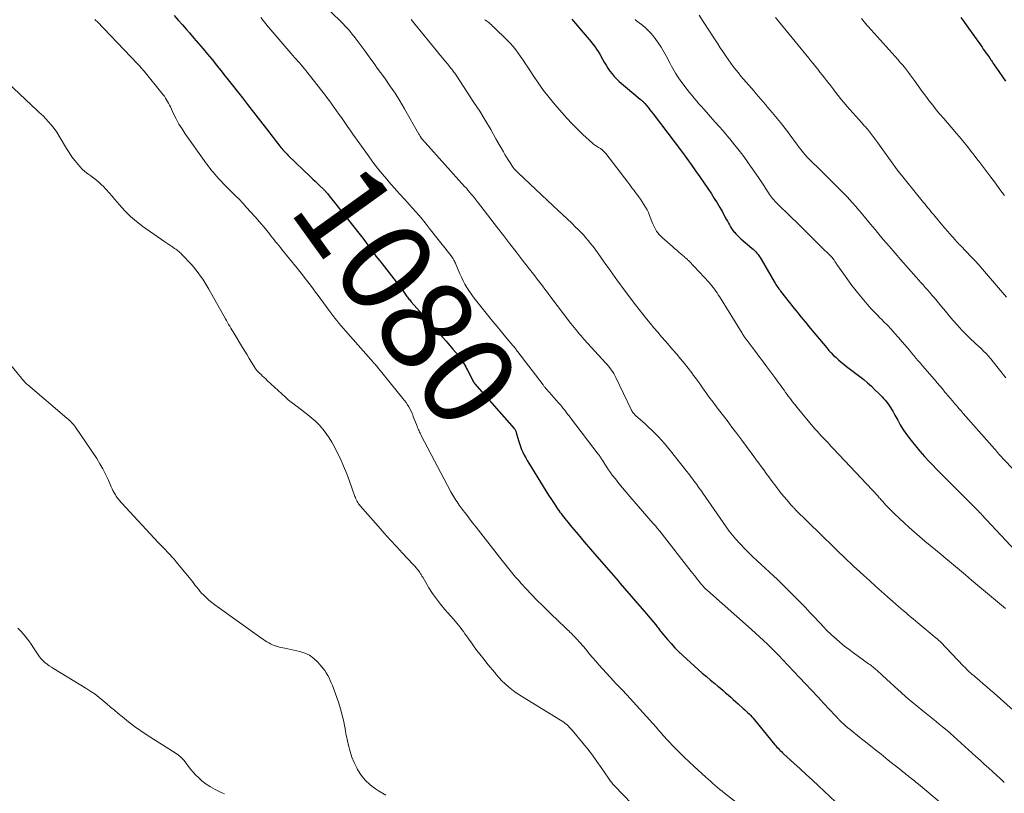
# Model space of a CAD drawing. Units: feet. Extents: x 1934992 to 1940000, y 535000 to 540009.
# Drawn here: x 1937277 to 1937490, y 535090 to 535258 of the extents above; entities that cross this region are included whole.
import ezdxf
from ezdxf.enums import TextEntityAlignment as Align

# ---------------------------------------------------------------- set-up
doc = ezdxf.new("R2010")
doc.units = ezdxf.units.FT
doc.header["$LTSCALE"] = 100
doc.header["$MEASUREMENT"] = 0
for name, color, linetype, lineweight in [('CONTOUR INDEX', 32, 'Continuous', 25), ('CONTOUR INDEX LABEL', 7, 'Continuous', 15), ('CONTOUR INTERMEDIATE', 40, 'Continuous', 15)]:
    doc.layers.add(name, color=color, linetype=linetype, lineweight=lineweight)
doc.styles.add('slant', font='romans.shx', dxfattribs={"oblique": 14.999978})

msp = doc.modelspace()

# ---------------------------------------------------------------- linework, layer by layer
at = {"layer": 'CONTOUR INDEX', "flags": 128}
for points, elevation in [([(1937310.88, 535258.51), (1937311.77, 535257.48), (1937312.66, 535256.46), (1937313.55, 535255.44), (1937314.16, 535254.74), (1937315.16, 535253.59), (1937316.15, 535252.44), (1937317.13, 535251.29), (1937318.11, 535250.12), (1937319.08, 535248.96), (1937320.04, 535247.78), (1937320.99, 535246.6), (1937321.93, 535245.41), (1937322.29, 535244.95), (1937323.41, 535243.53), (1937324.52, 535242.11), (1937325.63, 535240.69), (1937326.74, 535239.26), (1937331.32, 535233.34), (1937331.79, 535232.73), (1937332.27, 535232.13), (1937332.74, 535231.52), (1937333.22, 535230.91), (1937333.75, 535230.23), (1937333.96, 535229.96), (1937334.18, 535229.71), (1937334.4, 535229.45), (1937334.62, 535229.2), (1937334.85, 535228.95), (1937335.08, 535228.71), (1937335.32, 535228.47), (1937335.56, 535228.23), (1937340.4, 535223.58), (1937340.9, 535223.1), (1937341.4, 535222.62), (1937341.9, 535222.14), (1937342.4, 535221.65), (1937343.15, 535220.93), (1937343.27, 535220.81), (1937343.39, 535220.69), (1937343.51, 535220.56), (1937343.62, 535220.44), (1937343.66, 535220.4), (1937343.75, 535220.29), (1937343.85, 535220.18), (1937343.95, 535220.07), (1937344.04, 535219.96), (1937344.43, 535219.48), (1937344.72, 535219.13), (1937345.01, 535218.77), (1937345.3, 535218.41), (1937345.58, 535218.06), (1937351.1, 535211.06), (1937351.41, 535210.65), (1937351.73, 535210.25), (1937352.03, 535209.84), (1937352.34, 535209.42), (1937352.64, 535209.01), (1937352.94, 535208.59), (1937353.25, 535208.17), (1937353.55, 535207.76), (1937353.72, 535207.51), (1937354.12, 535206.98), (1937354.52, 535206.44), (1937354.92, 535205.92), (1937355.33, 535205.39), (1937359.42, 535200.19), (1937359.73, 535199.79), (1937360.04, 535199.38), (1937360.34, 535198.97), (1937360.64, 535198.56), (1937360.94, 535198.13), (1937361.08, 535197.93), (1937361.23, 535197.72), (1937361.37, 535197.53), (1937361.52, 535197.33), (1937361.67, 535197.13), (1937361.83, 535196.94), (1937361.99, 535196.75), (1937362.15, 535196.56), (1937368.18, 535189.73), (1937368.93, 535188.88), (1937369.68, 535188.03), (1937370.42, 535187.17), (1937371.17, 535186.32), (1937372.37, 535184.92), (1937372.51, 535184.76), (1937372.64, 535184.6), (1937372.77, 535184.43), (1937372.9, 535184.26), (1937373.02, 535184.09), (1937373.14, 535183.91), (1937373.25, 535183.73), (1937373.35, 535183.55), (1937373.55, 535183.2), (1937373.75, 535182.84), (1937373.94, 535182.47), (1937374.13, 535182.11), (1937374.32, 535181.74), (1937375.31, 535179.77), (1937375.41, 535179.57), (1937375.52, 535179.37), (1937375.64, 535179.18), (1937375.77, 535178.99), (1937375.9, 535178.81), (1937376.04, 535178.63), (1937376.18, 535178.45), (1937376.33, 535178.28), (1937384.42, 535169.16), (1937384.5, 535169.06), (1937384.57, 535168.96), (1937384.63, 535168.86), (1937384.69, 535168.75), (1937384.74, 535168.64), (1937384.79, 535168.52), (1937384.83, 535168.41), (1937384.87, 535168.29), (1937385.36, 535166.52), (1937385.55, 535165.87), (1937385.77, 535165.23), (1937386.03, 535164.6), (1937386.31, 535163.98), (1937386.61, 535163.37), (1937386.93, 535162.77), (1937387.26, 535162.18), (1937387.61, 535161.6), (1937390.7, 535156.57), (1937391.28, 535155.64), (1937391.87, 535154.71), (1937392.47, 535153.79), (1937393.08, 535152.87), (1937393.83, 535151.75), (1937394.07, 535151.4), (1937394.32, 535151.06), (1937394.58, 535150.72), (1937394.84, 535150.39), (1937396.93, 535147.81), (1937398.25, 535146.21), (1937399.58, 535144.61), (1937400.93, 535143.02), (1937402.29, 535141.44), (1937405.4, 535137.87), (1937405.9, 535137.3), (1937406.4, 535136.72), (1937406.89, 535136.15), (1937407.39, 535135.58), (1937413.04, 535129.03), (1937413.43, 535128.57), (1937413.83, 535128.1), (1937414.22, 535127.63), (1937414.61, 535127.16), (1937415.04, 535126.64), (1937415.21, 535126.43), (1937415.38, 535126.22), (1937415.55, 535126), (1937415.71, 535125.79), (1937415.88, 535125.57), (1937416.04, 535125.36), (1937416.21, 535125.14), (1937416.38, 535124.93), (1937417.58, 535123.49), (1937418.37, 535122.57), (1937419.18, 535121.68), (1937420.04, 535120.83), (1937420.91, 535120), (1937424.25, 535116.99), (1937425.12, 535116.21), (1937426.01, 535115.44), (1937426.91, 535114.68), (1937427.81, 535113.94), (1937428.49, 535113.38), (1937429.06, 535112.91), (1937429.62, 535112.44), (1937430.17, 535111.96), (1937430.72, 535111.47), (1937431.26, 535110.99), (1937431.81, 535110.5), (1937432.35, 535110.01), (1937432.9, 535109.53), (1937433.99, 535108.56), (1937434.31, 535108.27), (1937434.62, 535107.97), (1937434.93, 535107.67), (1937435.24, 535107.37), (1937435.54, 535107.06), (1937435.83, 535106.74), (1937436.11, 535106.42), (1937436.39, 535106.09), (1937440.84, 535100.69), (1937441.06, 535100.44), (1937441.28, 535100.18), (1937441.51, 535099.93), (1937441.74, 535099.69), (1937441.98, 535099.45), (1937442.22, 535099.21), (1937442.47, 535098.97), (1937442.71, 535098.74), (1937444.91, 535096.73), (1937446.26, 535095.5), (1937447.6, 535094.26), (1937448.94, 535093.02), (1937450.27, 535091.77), (1937456.41, 535086.04)], 1080), ([(1937481.06, 535258.06), (1937481.7, 535257.18), (1937482.33, 535256.29), (1937485.63, 535251.62), (1937485.91, 535251.23), (1937486.19, 535250.83), (1937486.47, 535250.44), (1937486.76, 535250.04), (1937487.24, 535249.38), (1937487.28, 535249.32), (1937487.32, 535249.25), (1937487.37, 535249.19), (1937487.41, 535249.13), (1937487.45, 535249.07), (1937487.5, 535249), (1937487.54, 535248.94), (1937487.58, 535248.88), (1937487.87, 535248.43), (1937488.06, 535248.15), (1937488.24, 535247.86), (1937488.44, 535247.58), (1937488.63, 535247.3), (1937490.74, 535244.31)], 1040), ([(1937396.89, 535257.68), (1937397.23, 535257.29), (1937399.77, 535254.32), (1937400.2, 535253.81), (1937400.63, 535253.31), (1937401.05, 535252.8), (1937401.47, 535252.3), (1937401.87, 535251.78), (1937402.25, 535251.25), (1937402.61, 535250.69), (1937402.94, 535250.13), (1937403.54, 535249.06), (1937403.92, 535248.4), (1937404.31, 535247.75), (1937404.72, 535247.11), (1937405.14, 535246.48), (1937405.59, 535245.87), (1937406.08, 535245.29), (1937406.6, 535244.75), (1937407.16, 535244.24), (1937411.68, 535240.43), (1937411.8, 535240.32), (1937411.93, 535240.21), (1937412.05, 535240.1), (1937412.18, 535239.99), (1937412.3, 535239.87), (1937412.41, 535239.76), (1937412.52, 535239.63), (1937412.63, 535239.51), (1937413.11, 535238.93), (1937413.46, 535238.51), (1937413.8, 535238.09), (1937414.13, 535237.67), (1937414.46, 535237.24), (1937420.81, 535228.88), (1937421.78, 535227.57), (1937422.74, 535226.25), (1937423.68, 535224.92), (1937424.6, 535223.57), (1937427.1, 535219.88), (1937427.72, 535218.93), (1937428.32, 535217.96), (1937428.9, 535216.98), (1937429.46, 535215.99), (1937430.1, 535214.81), (1937430.32, 535214.4), (1937430.54, 535213.99), (1937430.76, 535213.58), (1937430.98, 535213.17), (1937431.21, 535212.77), (1937431.46, 535212.38), (1937431.73, 535212.01), (1937432.02, 535211.65), (1937432.07, 535211.6), (1937432.41, 535211.23), (1937432.76, 535210.87), (1937433.12, 535210.53), (1937433.49, 535210.19), (1937435.81, 535208.18), (1937436.1, 535207.92), (1937436.39, 535207.64), (1937436.67, 535207.36), (1937436.94, 535207.06), (1937437.19, 535206.75), (1937437.43, 535206.44), (1937437.65, 535206.11), (1937437.86, 535205.77), (1937440.74, 535200.82), (1937440.89, 535200.57), (1937441.04, 535200.32), (1937441.2, 535200.07), (1937441.35, 535199.83), (1937441.52, 535199.58), (1937441.68, 535199.34), (1937441.86, 535199.11), (1937442.04, 535198.88), (1937445.03, 535195.1), (1937445.41, 535194.62), (1937445.8, 535194.14), (1937446.18, 535193.66), (1937446.57, 535193.18), (1937446.95, 535192.7), (1937447.34, 535192.23), (1937447.73, 535191.76), (1937448.12, 535191.28), (1937452.03, 535186.58), (1937452.51, 535186.02), (1937453.01, 535185.48), (1937453.53, 535184.96), (1937454.07, 535184.46), (1937454.62, 535183.97), (1937455.18, 535183.49), (1937455.75, 535183.03), (1937456.33, 535182.57), (1937459.18, 535180.39), (1937460.04, 535179.71), (1937460.88, 535179.01), (1937461.69, 535178.28), (1937462.48, 535177.53), (1937463.34, 535176.69), (1937463.69, 535176.34), (1937464.02, 535175.99), (1937464.35, 535175.63), (1937464.67, 535175.27), (1937464.99, 535174.89), (1937465.28, 535174.51), (1937465.56, 535174.11), (1937465.83, 535173.71), (1937466.08, 535173.31), (1937466.33, 535172.89), (1937466.57, 535172.47), (1937466.8, 535172.05), (1937467.4, 535170.92), (1937467.95, 535169.94), (1937468.53, 535168.99), (1937469.16, 535168.06), (1937469.82, 535167.15), (1937470.29, 535166.54), (1937471.22, 535165.36), (1937472.18, 535164.2), (1937473.19, 535163.08), (1937474.21, 535161.98), (1937474.98, 535161.19), (1937475.75, 535160.4), (1937476.52, 535159.61), (1937477.3, 535158.82), (1937478.08, 535158.04), (1937478.86, 535157.26), (1937479.64, 535156.48), (1937480.42, 535155.7), (1937481.2, 535154.92), (1937484.87, 535151.23), (1937484.96, 535151.15), (1937485.04, 535151.06), (1937485.12, 535150.98), (1937485.21, 535150.89), (1937485.29, 535150.81), (1937485.37, 535150.72), (1937485.45, 535150.63), (1937485.54, 535150.55), (1937493.97, 535141.53)], 1060)]:
    msp.add_lwpolyline(points, dxfattribs=dict(at, elevation=elevation))
at = {"layer": 'CONTOUR INTERMEDIATE', "flags": 128}
for points, elevation in [([(1937341.97, 535262.1), (1937347.29, 535256.84), (1937348.02, 535256.08), (1937348.73, 535255.3), (1937349.41, 535254.49), (1937350.06, 535253.66), (1937350.69, 535252.82), (1937351.32, 535251.97), (1937351.94, 535251.11), (1937352.55, 535250.26), (1937352.71, 535250.03), (1937353.41, 535249.06), (1937354.11, 535248.1), (1937354.81, 535247.13), (1937355.51, 535246.17), (1937356.43, 535244.91), (1937357.56, 535243.31), (1937358.66, 535241.68), (1937359.7, 535240.01), (1937360.71, 535238.31), (1937363.83, 535232.85), (1937363.92, 535232.69), (1937364.01, 535232.53), (1937364.11, 535232.36), (1937364.21, 535232.2), (1937364.28, 535232.08), (1937364.34, 535231.98), (1937364.41, 535231.89), (1937364.48, 535231.8), (1937364.55, 535231.71), (1937364.65, 535231.59), (1937364.78, 535231.44), (1937364.9, 535231.29), (1937365.03, 535231.15), (1937365.16, 535231), (1937373.71, 535221.52), (1937374.08, 535221.12), (1937374.43, 535220.7), (1937374.79, 535220.29), (1937375.14, 535219.87), (1937375.48, 535219.45), (1937375.82, 535219.02), (1937376.16, 535218.6), (1937376.5, 535218.17), (1937380.82, 535212.55), (1937382.16, 535210.81), (1937383.49, 535209.08), (1937384.83, 535207.35), (1937386.18, 535205.62), (1937387.75, 535203.59), (1937388.31, 535202.87), (1937388.86, 535202.16), (1937389.41, 535201.45), (1937389.97, 535200.73), (1937390.52, 535200.02), (1937391.07, 535199.3), (1937391.62, 535198.58), (1937392.17, 535197.86), (1937396.7, 535191.87), (1937397.04, 535191.42), (1937397.38, 535190.98), (1937397.73, 535190.54), (1937398.09, 535190.1), (1937398.44, 535189.67), (1937398.81, 535189.24), (1937399.18, 535188.82), (1937399.56, 535188.4), (1937404.2, 535183.35), (1937404.52, 535182.99), (1937404.83, 535182.61), (1937405.13, 535182.23), (1937405.42, 535181.83), (1937405.69, 535181.43), (1937405.95, 535181.02), (1937406.19, 535180.59), (1937406.41, 535180.15), (1937409.74, 535173.21), (1937409.83, 535173.03), (1937409.93, 535172.86), (1937410.04, 535172.69), (1937410.16, 535172.53), (1937410.28, 535172.38), (1937410.42, 535172.23), (1937410.56, 535172.09), (1937410.7, 535171.95), (1937412.79, 535170.12), (1937413.52, 535169.45), (1937414.24, 535168.77), (1937414.94, 535168.06), (1937415.63, 535167.34), (1937416.29, 535166.6), (1937416.94, 535165.85), (1937417.58, 535165.09), (1937418.21, 535164.32), (1937421.8, 535159.8), (1937422.11, 535159.4), (1937422.43, 535159), (1937422.73, 535158.59), (1937423.04, 535158.19), (1937423.09, 535158.12), (1937423.37, 535157.75), (1937423.65, 535157.38), (1937423.92, 535157), (1937424.19, 535156.63), (1937424.46, 535156.25), (1937424.73, 535155.88), (1937424.99, 535155.5), (1937425.26, 535155.12), (1937427.68, 535151.59), (1937428.33, 535150.66), (1937428.98, 535149.72), (1937429.63, 535148.79), (1937430.29, 535147.86), (1937430.96, 535146.94), (1937431.66, 535146.05), (1937432.4, 535145.18), (1937433.16, 535144.33), (1937433.36, 535144.12), (1937434.25, 535143.19), (1937435.15, 535142.27), (1937436.07, 535141.37), (1937437, 535140.49), (1937441.37, 535136.43), (1937442.41, 535135.45), (1937443.44, 535134.46), (1937444.45, 535133.45), (1937445.46, 535132.44), (1937446.45, 535131.41), (1937447.44, 535130.38), (1937448.41, 535129.34), (1937449.39, 535128.29), (1937451.45, 535126.07), (1937451.86, 535125.64), (1937452.28, 535125.22), (1937452.71, 535124.81), (1937453.15, 535124.41), (1937454.07, 535123.6), (1937454.98, 535122.81), (1937455.91, 535122.05), (1937456.86, 535121.31), (1937457.83, 535120.59), (1937461.1, 535118.23), (1937461.33, 535118.06), (1937461.56, 535117.89), (1937461.79, 535117.72), (1937462.02, 535117.54), (1937462.24, 535117.36), (1937462.46, 535117.18), (1937462.68, 535116.99), (1937462.89, 535116.8), (1937464.14, 535115.65), (1937464.97, 535114.88), (1937465.81, 535114.12), (1937466.65, 535113.35), (1937467.49, 535112.59), (1937468.1, 535112.04), (1937469.26, 535111.01), (1937470.43, 535110), (1937471.61, 535109.01), (1937472.81, 535108.04), (1937474.25, 535106.9), (1937474.96, 535106.33), (1937475.68, 535105.75), (1937476.39, 535105.18), (1937477.1, 535104.6), (1937478.43, 535103.51), (1937478.47, 535103.48), (1937478.51, 535103.44), (1937478.55, 535103.41), (1937478.59, 535103.37), (1937478.63, 535103.34), (1937478.67, 535103.3), (1937478.71, 535103.26), (1937478.76, 535103.23), (1937484.28, 535098.18), (1937485.2, 535097.35), (1937486.11, 535096.52), (1937487.03, 535095.68), (1937487.94, 535094.85), (1937489.64, 535093.3), (1937489.7, 535093.24), (1937489.77, 535093.18), (1937489.83, 535093.12), (1937489.9, 535093.06), (1937489.96, 535093), (1937490.03, 535092.94), (1937490.09, 535092.88), (1937490.16, 535092.82), (1937490.2, 535092.79), (1937490.28, 535092.71), (1937490.37, 535092.63), (1937490.46, 535092.55)], 1072), ([(1937329.62, 535258.07), (1937330.14, 535257.39), (1937330.67, 535256.72), (1937331.21, 535256.06), (1937331.76, 535255.41), (1937336.57, 535249.85), (1937336.92, 535249.45), (1937337.27, 535249.05), (1937337.62, 535248.65), (1937337.97, 535248.25), (1937338.32, 535247.85), (1937338.66, 535247.44), (1937339, 535247.03), (1937339.33, 535246.61), (1937342.83, 535242.17), (1937343.37, 535241.46), (1937343.92, 535240.76), (1937344.45, 535240.04), (1937344.98, 535239.33), (1937345.51, 535238.6), (1937346.02, 535237.88), (1937346.53, 535237.14), (1937347.04, 535236.41), (1937347.18, 535236.19), (1937347.76, 535235.35), (1937348.34, 535234.51), (1937348.93, 535233.67), (1937349.52, 535232.84), (1937352.89, 535228.1), (1937353.85, 535226.78), (1937354.85, 535225.49), (1937355.88, 535224.22), (1937356.93, 535222.98), (1937357.32, 535222.54), (1937358.47, 535221.24), (1937359.62, 535219.94), (1937360.78, 535218.65), (1937361.94, 535217.37), (1937362.31, 535216.96), (1937363.28, 535215.87), (1937364.23, 535214.77), (1937365.15, 535213.65), (1937366.06, 535212.51), (1937370.79, 535206.48), (1937370.94, 535206.26), (1937371.09, 535206.05), (1937371.23, 535205.82), (1937371.36, 535205.59), (1937371.38, 535205.55), (1937371.49, 535205.34), (1937371.6, 535205.12), (1937371.7, 535204.9), (1937371.8, 535204.67), (1937372.68, 535202.6), (1937373.02, 535201.85), (1937373.38, 535201.1), (1937373.77, 535200.38), (1937374.19, 535199.67), (1937374.63, 535198.97), (1937375.09, 535198.29), (1937375.58, 535197.62), (1937376.08, 535196.97), (1937378.94, 535193.4), (1937379.84, 535192.29), (1937380.75, 535191.18), (1937381.66, 535190.07), (1937382.58, 535188.97), (1937384.14, 535187.1), (1937384.28, 535186.94), (1937384.42, 535186.77), (1937384.56, 535186.59), (1937384.69, 535186.42), (1937384.83, 535186.25), (1937384.96, 535186.07), (1937385.1, 535185.9), (1937385.23, 535185.72), (1937390.68, 535178.55), (1937390.77, 535178.43), (1937390.86, 535178.32), (1937390.95, 535178.2), (1937391.04, 535178.08), (1937391.14, 535177.97), (1937391.23, 535177.85), (1937391.33, 535177.74), (1937391.43, 535177.62), (1937391.48, 535177.57), (1937391.6, 535177.43), (1937391.72, 535177.29), (1937391.85, 535177.15), (1937391.97, 535177.02), (1937394.04, 535174.69), (1937394.38, 535174.29), (1937394.71, 535173.9), (1937395.04, 535173.49), (1937395.36, 535173.08), (1937395.67, 535172.67), (1937395.99, 535172.25), (1937396.3, 535171.84), (1937396.62, 535171.43), (1937402.61, 535163.6), (1937402.73, 535163.44), (1937402.85, 535163.27), (1937402.97, 535163.1), (1937403.09, 535162.94), (1937403.2, 535162.76), (1937403.31, 535162.59), (1937403.42, 535162.42), (1937403.53, 535162.25), (1937404.06, 535161.39), (1937404.44, 535160.79), (1937404.83, 535160.2), (1937405.24, 535159.63), (1937405.66, 535159.06), (1937406.31, 535158.22), (1937407.07, 535157.24), (1937407.85, 535156.27), (1937408.64, 535155.32), (1937409.45, 535154.38), (1937414.51, 535148.59), (1937414.69, 535148.39), (1937414.87, 535148.18), (1937415.04, 535147.97), (1937415.22, 535147.76), (1937415.39, 535147.55), (1937415.57, 535147.33), (1937415.74, 535147.12), (1937415.91, 535146.9), (1937422.75, 535138.18), (1937423.07, 535137.77), (1937423.4, 535137.35), (1937423.72, 535136.93), (1937424.04, 535136.51), (1937424.2, 535136.31), (1937424.45, 535135.99), (1937424.7, 535135.69), (1937424.96, 535135.38), (1937425.22, 535135.09), (1937425.61, 535134.65), (1937425.68, 535134.58), (1937425.76, 535134.5), (1937425.83, 535134.42), (1937425.91, 535134.35), (1937425.99, 535134.28), (1937426.07, 535134.21), (1937426.15, 535134.14), (1937426.23, 535134.07), (1937435.79, 535125.64), (1937436.65, 535124.86), (1937437.51, 535124.08), (1937438.36, 535123.28), (1937439.2, 535122.48), (1937440.02, 535121.66), (1937440.84, 535120.84), (1937441.65, 535120.01), (1937442.45, 535119.17), (1937446.15, 535115.26), (1937447.48, 535113.85), (1937448.8, 535112.45), (1937450.12, 535111.04), (1937451.44, 535109.63), (1937453.88, 535107.02), (1937453.98, 535106.91), (1937454.08, 535106.8), (1937454.17, 535106.7), (1937454.27, 535106.59), (1937454.36, 535106.48), (1937454.46, 535106.37), (1937454.56, 535106.27), (1937454.66, 535106.16), (1937455.31, 535105.54), (1937455.74, 535105.13), (1937456.18, 535104.73), (1937456.63, 535104.34), (1937457.09, 535103.97), (1937459.23, 535102.28), (1937460.76, 535101.06), (1937462.29, 535099.84), (1937463.82, 535098.62), (1937465.35, 535097.39), (1937468.18, 535095.12), (1937468.5, 535094.86), (1937468.83, 535094.6), (1937469.16, 535094.34), (1937469.48, 535094.07), (1937469.65, 535093.94), (1937469.89, 535093.75), (1937470.14, 535093.55), (1937470.38, 535093.36), (1937470.62, 535093.17), (1937470.72, 535093.09), (1937471.02, 535092.86), (1937471.31, 535092.63), (1937471.6, 535092.39), (1937471.88, 535092.16), (1937481.42, 535084.17)], 1076), ([(1937424.44, 535258.61), (1937425.33, 535257.23), (1937427.91, 535253.24), (1937428.46, 535252.39), (1937429.02, 535251.54), (1937429.58, 535250.69), (1937430.14, 535249.85), (1937430.29, 535249.63), (1937430.79, 535248.9), (1937431.3, 535248.18), (1937431.83, 535247.48), (1937432.37, 535246.78), (1937432.92, 535246.09), (1937433.48, 535245.4), (1937434.04, 535244.73), (1937434.62, 535244.06), (1937436.32, 535242.1), (1937436.81, 535241.53), (1937437.3, 535240.96), (1937437.79, 535240.39), (1937438.27, 535239.82), (1937438.76, 535239.24), (1937439.25, 535238.67), (1937439.73, 535238.09), (1937440.21, 535237.52), (1937442.03, 535235.35), (1937442.56, 535234.7), (1937443.08, 535234.04), (1937443.59, 535233.36), (1937444.08, 535232.68), (1937444.58, 535232), (1937445.07, 535231.31), (1937445.57, 535230.64), (1937446.07, 535229.96), (1937446.15, 535229.85), (1937446.72, 535229.14), (1937447.3, 535228.44), (1937447.91, 535227.77), (1937448.55, 535227.12), (1937450.53, 535225.16), (1937451.53, 535224.17), (1937452.54, 535223.18), (1937453.54, 535222.19), (1937454.54, 535221.2), (1937455.53, 535220.19), (1937456.5, 535219.17), (1937457.45, 535218.13), (1937458.38, 535217.07), (1937458.54, 535216.88), (1937459.53, 535215.72), (1937460.52, 535214.55), (1937461.51, 535213.37), (1937462.49, 535212.19), (1937463.02, 535211.55), (1937464.28, 535210.05), (1937465.54, 535208.56), (1937466.81, 535207.08), (1937468.1, 535205.61), (1937471.42, 535201.85), (1937471.9, 535201.3), (1937472.39, 535200.76), (1937472.87, 535200.21), (1937473.36, 535199.66), (1937473.84, 535199.12), (1937474.32, 535198.57), (1937474.79, 535198.01), (1937475.26, 535197.45), (1937476.86, 535195.51), (1937477.7, 535194.51), (1937478.55, 535193.51), (1937479.4, 535192.53), (1937480.26, 535191.54), (1937480.7, 535191.04), (1937481.36, 535190.32), (1937482.03, 535189.62), (1937482.72, 535188.94), (1937483.43, 535188.27), (1937483.72, 535188.01), (1937484.29, 535187.48), (1937484.86, 535186.96), (1937485.42, 535186.42), (1937485.97, 535185.88), (1937486.52, 535185.33), (1937487.04, 535184.76), (1937487.55, 535184.18), (1937488.05, 535183.58), (1937490.82, 535180.11)], 1052), ([(1937440.96, 535258.09), (1937448.14, 535249.3), (1937448.63, 535248.69), (1937449.12, 535248.09), (1937449.61, 535247.48), (1937450.1, 535246.88), (1937450.58, 535246.27), (1937451.07, 535245.66), (1937451.55, 535245.05), (1937452.02, 535244.43), (1937452.31, 535244.05), (1937452.93, 535243.25), (1937453.56, 535242.45), (1937454.18, 535241.64), (1937454.8, 535240.84), (1937455.19, 535240.34), (1937455.79, 535239.59), (1937456.4, 535238.85), (1937457.02, 535238.13), (1937457.66, 535237.42), (1937458.31, 535236.71), (1937458.96, 535236), (1937459.6, 535235.29), (1937460.24, 535234.57), (1937460.41, 535234.38), (1937461.12, 535233.55), (1937461.82, 535232.71), (1937462.48, 535231.85), (1937463.13, 535230.97), (1937466.93, 535225.61), (1937466.98, 535225.55), (1937467.02, 535225.49), (1937467.06, 535225.43), (1937467.11, 535225.37), (1937467.15, 535225.31), (1937467.19, 535225.25), (1937467.24, 535225.2), (1937467.29, 535225.14), (1937473, 535218.03), (1937473.31, 535217.65), (1937473.62, 535217.27), (1937473.93, 535216.88), (1937474.24, 535216.5), (1937474.55, 535216.12), (1937474.87, 535215.74), (1937475.18, 535215.36), (1937475.5, 535214.99), (1937477.19, 535212.99), (1937477.69, 535212.41), (1937478.18, 535211.84), (1937478.68, 535211.26), (1937479.17, 535210.69), (1937479.94, 535209.8), (1937480.06, 535209.67), (1937480.17, 535209.54), (1937480.29, 535209.42), (1937480.41, 535209.29), (1937480.53, 535209.16), (1937480.65, 535209.04), (1937480.77, 535208.91), (1937480.89, 535208.79), (1937482.38, 535207.26), (1937483.24, 535206.36), (1937484.09, 535205.45), (1937484.93, 535204.52), (1937485.74, 535203.59), (1937490.93, 535197.55)], 1048), ([(1937459.59, 535257.85), (1937459.86, 535257.49), (1937460.14, 535257.13), (1937460.42, 535256.78), (1937460.71, 535256.43), (1937461.01, 535256.09), (1937467.49, 535248.88), (1937467.95, 535248.36), (1937468.4, 535247.83), (1937468.84, 535247.29), (1937469.27, 535246.75), (1937469.7, 535246.2), (1937470.12, 535245.65), (1937470.53, 535245.09), (1937470.94, 535244.52), (1937472.72, 535242.03), (1937473.45, 535241.04), (1937474.2, 535240.05), (1937474.96, 535239.08), (1937475.75, 535238.12), (1937476.54, 535237.18), (1937477.34, 535236.23), (1937478.14, 535235.29), (1937478.94, 535234.35), (1937480.12, 535232.99), (1937480.77, 535232.22), (1937481.42, 535231.45), (1937482.05, 535230.66), (1937482.68, 535229.87), (1937483.3, 535229.07), (1937483.91, 535228.27), (1937484.53, 535227.47), (1937485.14, 535226.67), (1937487.52, 535223.52), (1937488.52, 535222.2), (1937489.52, 535220.88), (1937490.52, 535219.57)], 1044), ([(1937293.71, 535257.67), (1937293.86, 535257.51), (1937294.02, 535257.34), (1937294.18, 535257.18), (1937302.96, 535248.03), (1937303.14, 535247.84), (1937303.32, 535247.65), (1937303.5, 535247.46), (1937303.67, 535247.26), (1937303.84, 535247.07), (1937304.02, 535246.87), (1937304.18, 535246.67), (1937304.35, 535246.47), (1937308.24, 535241.71), (1937308.51, 535241.37), (1937308.76, 535241.02), (1937309.01, 535240.65), (1937309.24, 535240.28), (1937309.46, 535239.9), (1937309.67, 535239.52), (1937309.87, 535239.13), (1937310.06, 535238.73), (1937310.75, 535237.24), (1937311.31, 535236.12), (1937311.91, 535235.02), (1937312.57, 535233.95), (1937313.26, 535232.9), (1937317.36, 535227.1), (1937317.67, 535226.66), (1937317.99, 535226.23), (1937318.32, 535225.81), (1937318.65, 535225.39), (1937318.98, 535224.98), (1937319.32, 535224.57), (1937319.67, 535224.16), (1937320.02, 535223.76), (1937320.41, 535223.32), (1937320.97, 535222.71), (1937321.53, 535222.1), (1937322.11, 535221.51), (1937322.7, 535220.92), (1937323.22, 535220.41), (1937324.07, 535219.58), (1937324.91, 535218.73), (1937325.73, 535217.86), (1937326.54, 535216.98), (1937328.34, 535215), (1937329, 535214.26), (1937329.65, 535213.51), (1937330.28, 535212.75), (1937330.9, 535211.98), (1937331.46, 535211.28), (1937331.8, 535210.85), (1937332.14, 535210.42), (1937332.48, 535209.99), (1937332.82, 535209.56), (1937333.16, 535209.13), (1937333.5, 535208.71), (1937333.85, 535208.28), (1937334.19, 535207.86), (1937337.5, 535203.8), (1937338.09, 535203.07), (1937338.66, 535202.35), (1937339.23, 535201.61), (1937339.8, 535200.88), (1937340.36, 535200.13), (1937340.92, 535199.39), (1937341.47, 535198.64), (1937342.02, 535197.89), (1937344.32, 535194.72), (1937344.75, 535194.15), (1937345.18, 535193.58), (1937345.62, 535193.02), (1937346.07, 535192.47), (1937346.53, 535191.93), (1937347, 535191.38), (1937347.46, 535190.84), (1937347.93, 535190.3), (1937353.45, 535184.04), (1937353.63, 535183.84), (1937353.81, 535183.64), (1937353.98, 535183.43), (1937354.16, 535183.23), (1937354.33, 535183.02), (1937354.5, 535182.81), (1937354.68, 535182.6), (1937354.85, 535182.4), (1937360.35, 535175.65), (1937360.69, 535175.2), (1937361.03, 535174.75), (1937361.34, 535174.27), (1937361.64, 535173.79), (1937361.91, 535173.3), (1937362.17, 535172.79), (1937362.4, 535172.28), (1937362.61, 535171.75), (1937363.43, 535169.6), (1937363.53, 535169.34), (1937363.63, 535169.09), (1937363.74, 535168.84), (1937363.85, 535168.59), (1937363.96, 535168.34), (1937364.08, 535168.09), (1937364.2, 535167.85), (1937364.33, 535167.61), (1937370.73, 535155.43), (1937370.94, 535155.06), (1937371.15, 535154.68), (1937371.36, 535154.32), (1937371.59, 535153.95), (1937371.82, 535153.59), (1937372.06, 535153.24), (1937372.3, 535152.89), (1937372.55, 535152.54), (1937373.4, 535151.4), (1937374.09, 535150.49), (1937374.77, 535149.58), (1937375.47, 535148.68), (1937376.17, 535147.78), (1937381.23, 535141.32), (1937381.81, 535140.59), (1937382.38, 535139.86), (1937382.96, 535139.13), (1937383.54, 535138.41), (1937384.13, 535137.69), (1937384.73, 535136.98), (1937385.35, 535136.28), (1937385.97, 535135.59), (1937387, 535134.46), (1937388.16, 535133.22), (1937389.33, 535132), (1937390.53, 535130.8), (1937391.75, 535129.62), (1937394.54, 535126.94), (1937394.86, 535126.63), (1937395.19, 535126.32), (1937395.51, 535126.01), (1937395.83, 535125.7), (1937395.97, 535125.56), (1937396.22, 535125.32), (1937396.47, 535125.08), (1937396.72, 535124.83), (1937396.97, 535124.59), (1937397.21, 535124.34), (1937397.46, 535124.09), (1937397.7, 535123.84), (1937397.94, 535123.59), (1937398.15, 535123.37), (1937398.49, 535123), (1937398.83, 535122.62), (1937399.15, 535122.24), (1937399.47, 535121.86), (1937400.11, 535121.06), (1937400.75, 535120.28), (1937401.41, 535119.51), (1937402.07, 535118.75), (1937402.74, 535118), (1937405.99, 535114.42), (1937406.34, 535114.05), (1937406.69, 535113.68), (1937407.04, 535113.32), (1937407.4, 535112.96), (1937407.77, 535112.6), (1937408.12, 535112.23), (1937408.47, 535111.86), (1937408.81, 535111.49), (1937415.11, 535104.51), (1937415.43, 535104.15), (1937415.75, 535103.79), (1937416.06, 535103.43), (1937416.37, 535103.06), (1937416.68, 535102.7), (1937416.99, 535102.33), (1937417.32, 535101.98), (1937417.64, 535101.63), (1937419.07, 535100.15), (1937420.12, 535099.08), (1937421.19, 535098.02), (1937422.28, 535096.98), (1937423.39, 535095.96), (1937425.91, 535093.67), (1937426.41, 535093.23), (1937426.9, 535092.78), (1937427.4, 535092.34), (1937427.9, 535091.9), (1937428.4, 535091.47), (1937428.91, 535091.04), (1937429.43, 535090.62), (1937429.95, 535090.2), (1937434.47, 535086.68)], 1084), ([(1937362.12, 535257.65), (1937362.43, 535257.3), (1937362.73, 535256.95), (1937363.02, 535256.59), (1937367.83, 535250.67), (1937368.37, 535250), (1937368.91, 535249.34), (1937369.45, 535248.67), (1937369.99, 535248.01), (1937370.74, 535247.08), (1937370.91, 535246.88), (1937371.07, 535246.67), (1937371.24, 535246.47), (1937371.4, 535246.26), (1937371.56, 535246.05), (1937371.71, 535245.83), (1937371.87, 535245.61), (1937372.01, 535245.4), (1937375.73, 535239.7), (1937376.97, 535237.77), (1937378.18, 535235.82), (1937379.35, 535233.84), (1937380.49, 535231.85), (1937382.09, 535229.02), (1937382.42, 535228.44), (1937382.76, 535227.86), (1937383.11, 535227.29), (1937383.47, 535226.73), (1937383.89, 535226.06), (1937384.05, 535225.84), (1937384.21, 535225.62), (1937384.38, 535225.41), (1937384.56, 535225.21), (1937384.74, 535225.02), (1937384.93, 535224.82), (1937385.13, 535224.63), (1937385.32, 535224.45), (1937392.85, 535217.33), (1937393.85, 535216.38), (1937394.86, 535215.43), (1937395.86, 535214.48), (1937396.87, 535213.53), (1937397.72, 535212.72), (1937398.3, 535212.17), (1937398.86, 535211.6), (1937399.41, 535211.02), (1937399.94, 535210.42), (1937400.46, 535209.81), (1937400.97, 535209.19), (1937401.45, 535208.56), (1937401.92, 535207.91), (1937403.74, 535205.36), (1937404.24, 535204.65), (1937404.75, 535203.94), (1937405.25, 535203.23), (1937405.75, 535202.52), (1937406.26, 535201.81), (1937406.77, 535201.11), (1937407.28, 535200.41), (1937407.8, 535199.71), (1937410.69, 535195.88), (1937411.46, 535194.87), (1937412.24, 535193.88), (1937413.04, 535192.89), (1937413.84, 535191.91), (1937414.66, 535190.93), (1937415.48, 535189.97), (1937416.3, 535189), (1937417.13, 535188.04), (1937418.76, 535186.16), (1937419.6, 535185.18), (1937420.43, 535184.18), (1937421.25, 535183.17), (1937422.06, 535182.16), (1937422.85, 535181.15), (1937423.25, 535180.63), (1937423.65, 535180.1), (1937424.04, 535179.57), (1937424.42, 535179.03), (1937424.8, 535178.49), (1937425.18, 535177.95), (1937425.56, 535177.41), (1937425.94, 535176.88), (1937426.27, 535176.42), (1937426.56, 535176.01), (1937426.86, 535175.61), (1937427.15, 535175.21), (1937427.45, 535174.81), (1937427.75, 535174.41), (1937428.05, 535174.02), (1937428.36, 535173.62), (1937428.66, 535173.22), (1937430.47, 535170.85), (1937431.53, 535169.45), (1937432.6, 535168.04), (1937433.65, 535166.63), (1937434.71, 535165.21), (1937435.72, 535163.84), (1937436.26, 535163.1), (1937436.8, 535162.37), (1937437.33, 535161.63), (1937437.87, 535160.89), (1937438.4, 535160.16), (1937438.94, 535159.42), (1937439.48, 535158.69), (1937440.02, 535157.96), (1937441.23, 535156.34), (1937441.76, 535155.66), (1937442.29, 535154.99), (1937442.83, 535154.32), (1937443.38, 535153.67), (1937444.28, 535152.63), (1937444.39, 535152.5), (1937444.51, 535152.37), (1937444.63, 535152.24), (1937444.75, 535152.11), (1937444.87, 535151.99), (1937444.99, 535151.86), (1937445.12, 535151.74), (1937445.24, 535151.62), (1937453.56, 535143.43), (1937453.84, 535143.16), (1937454.12, 535142.89), (1937454.4, 535142.63), (1937454.68, 535142.36), (1937454.98, 535142.08), (1937455.11, 535141.96), (1937455.24, 535141.84), (1937455.37, 535141.72), (1937455.5, 535141.59), (1937455.63, 535141.47), (1937455.76, 535141.34), (1937455.89, 535141.22), (1937456.01, 535141.1), (1937456.64, 535140.49), (1937457.08, 535140.06), (1937457.52, 535139.64), (1937457.97, 535139.22), (1937458.42, 535138.8), (1937460.06, 535137.31), (1937461.33, 535136.15), (1937462.61, 535135), (1937463.9, 535133.85), (1937465.19, 535132.71), (1937467.57, 535130.62), (1937468.08, 535130.17), (1937468.6, 535129.72), (1937469.13, 535129.28), (1937469.65, 535128.84), (1937470.18, 535128.4), (1937470.71, 535127.96), (1937471.24, 535127.52), (1937471.76, 535127.08), (1937475.73, 535123.77), (1937475.87, 535123.65), (1937476.02, 535123.53), (1937476.16, 535123.4), (1937476.3, 535123.28), (1937476.55, 535123.05), (1937476.64, 535122.96), (1937481.66, 535117.69), (1937481.96, 535117.38), (1937482.26, 535117.08), (1937482.57, 535116.79), (1937482.88, 535116.5), (1937483.2, 535116.21), (1937483.52, 535115.93), (1937483.85, 535115.65), (1937484.17, 535115.37), (1937485.11, 535114.58), (1937485.9, 535113.9), (1937486.69, 535113.22), (1937487.48, 535112.54), (1937488.26, 535111.85), (1937495.77, 535105.15)], 1068), ([(1937378.11, 535257.6), (1937378.22, 535257.52), (1937378.33, 535257.43), (1937378.43, 535257.35), (1937378.54, 535257.26), (1937378.91, 535256.96), (1937379.2, 535256.72), (1937379.49, 535256.47), (1937379.77, 535256.21), (1937380.04, 535255.96), (1937382.94, 535253.15), (1937383.58, 535252.49), (1937384.19, 535251.81), (1937384.76, 535251.1), (1937385.31, 535250.36), (1937385.83, 535249.6), (1937386.35, 535248.84), (1937386.86, 535248.08), (1937387.37, 535247.31), (1937388.53, 535245.53), (1937389.64, 535243.9), (1937390.8, 535242.29), (1937392.01, 535240.73), (1937393.27, 535239.2), (1937394.72, 535237.5), (1937395.82, 535236.26), (1937396.94, 535235.04), (1937398.11, 535233.88), (1937399.31, 535232.74), (1937401.35, 535230.87), (1937401.56, 535230.69), (1937401.77, 535230.52), (1937402, 535230.37), (1937402.23, 535230.23), (1937402.67, 535229.97), (1937403.11, 535229.69), (1937403.52, 535229.37), (1937403.89, 535229.01), (1937404.23, 535228.62), (1937408.98, 535222.46), (1937409.45, 535221.85), (1937409.91, 535221.24), (1937410.37, 535220.62), (1937410.83, 535220), (1937410.93, 535219.85), (1937411.33, 535219.3), (1937411.72, 535218.75), (1937412.1, 535218.19), (1937412.48, 535217.63), (1937412.83, 535217.05), (1937413.16, 535216.47), (1937413.45, 535215.86), (1937413.72, 535215.24), (1937414.37, 535213.57), (1937414.56, 535213.13), (1937414.76, 535212.69), (1937415, 535212.27), (1937415.24, 535211.86), (1937415.52, 535211.47), (1937415.82, 535211.09), (1937416.14, 535210.74), (1937416.49, 535210.41), (1937418.66, 535208.52), (1937419.13, 535208.11), (1937419.61, 535207.7), (1937420.08, 535207.29), (1937420.56, 535206.88), (1937421.24, 535206.29), (1937421.37, 535206.17), (1937421.51, 535206.06), (1937421.64, 535205.94), (1937421.77, 535205.82), (1937421.89, 535205.7), (1937422.02, 535205.58), (1937422.14, 535205.45), (1937422.26, 535205.32), (1937426.59, 535200.7), (1937426.91, 535200.35), (1937427.21, 535200), (1937427.5, 535199.63), (1937427.79, 535199.26), (1937428.06, 535198.87), (1937428.32, 535198.49), (1937428.58, 535198.09), (1937428.83, 535197.7), (1937433.72, 535189.73), (1937433.83, 535189.56), (1937433.93, 535189.4), (1937434.04, 535189.23), (1937434.15, 535189.07), (1937434.27, 535188.91), (1937434.38, 535188.75), (1937434.5, 535188.6), (1937434.61, 535188.44), (1937435.88, 535186.76), (1937436.63, 535185.77), (1937437.38, 535184.77), (1937438.12, 535183.77), (1937438.87, 535182.77), (1937440.81, 535180.14), (1937441.15, 535179.69), (1937441.48, 535179.23), (1937441.81, 535178.78), (1937442.15, 535178.32), (1937442.48, 535177.86), (1937442.81, 535177.41), (1937443.14, 535176.95), (1937443.47, 535176.5), (1937443.72, 535176.16), (1937444.18, 535175.54), (1937444.65, 535174.92), (1937445.13, 535174.31), (1937445.62, 535173.71), (1937449.05, 535169.57), (1937449.49, 535169.05), (1937449.94, 535168.53), (1937450.4, 535168.03), (1937450.87, 535167.53), (1937451.25, 535167.13), (1937451.53, 535166.83), (1937451.82, 535166.53), (1937452.1, 535166.23), (1937452.39, 535165.94), (1937452.67, 535165.64), (1937452.96, 535165.33), (1937453.24, 535165.03), (1937453.53, 535164.73), (1937463.07, 535154.53), (1937463.24, 535154.35), (1937463.41, 535154.16), (1937463.58, 535153.98), (1937463.74, 535153.8), (1937463.91, 535153.61), (1937464.08, 535153.43), (1937464.25, 535153.24), (1937464.41, 535153.06), (1937464.92, 535152.49), (1937465.35, 535152.03), (1937465.78, 535151.58), (1937466.23, 535151.14), (1937466.68, 535150.7), (1937468.79, 535148.72), (1937469.89, 535147.7), (1937471, 535146.7), (1937472.12, 535145.73), (1937473.26, 535144.76), (1937474.41, 535143.81), (1937475.56, 535142.86), (1937476.71, 535141.9), (1937477.86, 535140.95), (1937478.18, 535140.69), (1937479.48, 535139.61), (1937480.79, 535138.53), (1937482.09, 535137.44), (1937483.38, 535136.34), (1937490.69, 535130.17)], 1064), ([(1937410.59, 535257.61), (1937410.65, 535257.56), (1937410.8, 535257.45), (1937410.9, 535257.37), (1937410.99, 535257.3), (1937411.08, 535257.23), (1937411.17, 535257.16), (1937412.24, 535256.33), (1937412.85, 535255.83), (1937413.42, 535255.29), (1937413.96, 535254.71), (1937414.46, 535254.1), (1937414.9, 535253.52), (1937415.58, 535252.58), (1937416.22, 535251.62), (1937416.82, 535250.63), (1937417.38, 535249.62), (1937418.19, 535248.09), (1937418.47, 535247.56), (1937418.76, 535247.03), (1937419.05, 535246.51), (1937419.35, 535245.99), (1937419.66, 535245.48), (1937419.99, 535244.98), (1937420.33, 535244.49), (1937420.69, 535244), (1937421.84, 535242.51), (1937422.33, 535241.87), (1937422.83, 535241.25), (1937423.35, 535240.63), (1937423.87, 535240.02), (1937424.4, 535239.42), (1937424.93, 535238.81), (1937425.46, 535238.21), (1937426, 535237.61), (1937426.93, 535236.57), (1937427.93, 535235.45), (1937428.92, 535234.32), (1937429.9, 535233.18), (1937430.87, 535232.03), (1937431.05, 535231.82), (1937432.08, 535230.55), (1937433.1, 535229.27), (1937434.08, 535227.96), (1937435.03, 535226.63), (1937437.27, 535223.44), (1937437.72, 535222.79), (1937438.17, 535222.13), (1937438.6, 535221.47), (1937439.02, 535220.81), (1937439.46, 535220.11), (1937439.67, 535219.79), (1937439.89, 535219.48), (1937440.11, 535219.18), (1937440.34, 535218.88), (1937440.59, 535218.59), (1937440.84, 535218.3), (1937441.1, 535218.03), (1937441.36, 535217.76), (1937444.23, 535214.98), (1937445.76, 535213.49), (1937447.29, 535211.99), (1937448.81, 535210.49), (1937450.32, 535208.98), (1937453.26, 535206.04), (1937453.3, 535206), (1937453.34, 535205.95), (1937453.39, 535205.91), (1937453.43, 535205.86), (1937453.48, 535205.8), (1937453.5, 535205.79), (1937453.51, 535205.77), (1937453.52, 535205.75), (1937453.54, 535205.73), (1937453.59, 535205.66), (1937453.61, 535205.64), (1937453.62, 535205.62), (1937453.63, 535205.6), (1937453.64, 535205.58), (1937453.82, 535205.29), (1937453.92, 535205.13), (1937454.02, 535204.97), (1937454.13, 535204.8), (1937454.23, 535204.65), (1937455.72, 535202.5), (1937456.59, 535201.28), (1937457.48, 535200.08), (1937458.4, 535198.9), (1937459.35, 535197.74), (1937460.79, 535196.03), (1937461.22, 535195.53), (1937461.66, 535195.05), (1937462.1, 535194.57), (1937462.56, 535194.1), (1937463.02, 535193.64), (1937463.48, 535193.17), (1937463.94, 535192.71), (1937464.4, 535192.24), (1937465.16, 535191.47), (1937465.99, 535190.6), (1937466.8, 535189.72), (1937467.59, 535188.83), (1937468.37, 535187.92), (1937468.96, 535187.22), (1937469.44, 535186.65), (1937469.91, 535186.08), (1937470.39, 535185.51), (1937470.86, 535184.94), (1937471.34, 535184.37), (1937471.82, 535183.8), (1937472.3, 535183.24), (1937472.78, 535182.67), (1937475.34, 535179.71), (1937475.91, 535179.04), (1937476.48, 535178.37), (1937477.06, 535177.69), (1937477.62, 535177.01), (1937477.84, 535176.76), (1937478.3, 535176.21), (1937478.76, 535175.66), (1937479.23, 535175.12), (1937479.69, 535174.57), (1937480.16, 535174.03), (1937480.63, 535173.49), (1937481.1, 535172.95), (1937481.57, 535172.41), (1937488.37, 535164.71), (1937488.45, 535164.62), (1937488.53, 535164.52), (1937488.61, 535164.42), (1937488.68, 535164.32), (1937488.7, 535164.31), (1937488.77, 535164.22), (1937488.84, 535164.12), (1937488.91, 535164.03), (1937488.98, 535163.94), (1937489.05, 535163.86), (1937489.12, 535163.77), (1937489.2, 535163.68), (1937489.28, 535163.6), (1937496.29, 535156.22)], 1056), ([(1937273.56, 535245.15), (1937281.23, 535237.93), (1937281.4, 535237.77), (1937281.57, 535237.62), (1937281.75, 535237.47), (1937281.93, 535237.32), (1937282.1, 535237.17), (1937282.28, 535237.01), (1937282.44, 535236.85), (1937282.6, 535236.69), (1937283.63, 535235.57), (1937284.28, 535234.83), (1937284.9, 535234.06), (1937285.46, 535233.25), (1937285.99, 535232.42), (1937287.59, 535229.75), (1937288.16, 535228.84), (1937288.77, 535227.95), (1937289.41, 535227.1), (1937290.09, 535226.27), (1937290.46, 535225.84), (1937291, 535225.26), (1937291.57, 535224.72), (1937292.18, 535224.24), (1937292.82, 535223.78), (1937293.47, 535223.33), (1937294.09, 535222.86), (1937294.68, 535222.34), (1937295.26, 535221.8), (1937295.5, 535221.56), (1937296.16, 535220.87), (1937296.82, 535220.16), (1937297.45, 535219.44), (1937298.07, 535218.71), (1937299.05, 535217.52), (1937300.2, 535216.24), (1937301.42, 535215.02), (1937302.72, 535213.91), (1937304.09, 535212.87), (1937308.84, 535209.55), (1937309.27, 535209.25), (1937309.7, 535208.96), (1937310.13, 535208.66), (1937310.56, 535208.37), (1937310.97, 535208.1), (1937311.2, 535207.94), (1937311.42, 535207.78), (1937311.65, 535207.6), (1937311.86, 535207.42), (1937312.07, 535207.24), (1937312.28, 535207.05), (1937312.48, 535206.85), (1937312.67, 535206.65), (1937314.45, 535204.75), (1937315.02, 535204.12), (1937315.56, 535203.48), (1937316.07, 535202.81), (1937316.57, 535202.13), (1937317.04, 535201.43), (1937317.5, 535200.72), (1937317.93, 535200), (1937318.36, 535199.27), (1937321.96, 535192.88), (1937322.19, 535192.47), (1937322.42, 535192.07), (1937322.66, 535191.67), (1937322.9, 535191.27), (1937323.14, 535190.87), (1937323.38, 535190.47), (1937323.62, 535190.07), (1937323.86, 535189.67), (1937325.68, 535186.67), (1937326.15, 535185.88), (1937326.63, 535185.09), (1937327.11, 535184.3), (1937327.59, 535183.51), (1937328.37, 535182.21), (1937328.47, 535182.07), (1937328.56, 535181.94), (1937328.67, 535181.81), (1937328.77, 535181.68), (1937328.89, 535181.56), (1937329, 535181.43), (1937329.12, 535181.32), (1937329.24, 535181.2), (1937329.67, 535180.8), (1937330, 535180.48), (1937330.34, 535180.16), (1937330.67, 535179.85), (1937331.01, 535179.53), (1937334.93, 535175.88), (1937335.23, 535175.61), (1937335.54, 535175.35), (1937335.85, 535175.1), (1937336.17, 535174.85), (1937336.49, 535174.61), (1937336.81, 535174.37), (1937337.13, 535174.13), (1937337.45, 535173.89), (1937339.79, 535172.12), (1937340.67, 535171.4), (1937341.52, 535170.64), (1937342.31, 535169.83), (1937343.06, 535168.97), (1937343.75, 535168.07), (1937344.4, 535167.14), (1937344.99, 535166.17), (1937345.53, 535165.17), (1937346.07, 535164.1), (1937346.83, 535162.53), (1937347.54, 535160.95), (1937348.2, 535159.34), (1937348.81, 535157.71), (1937349.98, 535154.45), (1937350.09, 535154.17), (1937350.2, 535153.9), (1937350.33, 535153.63), (1937350.46, 535153.36), (1937350.61, 535153.1), (1937350.76, 535152.85), (1937350.94, 535152.61), (1937351.13, 535152.38), (1937355, 535147.98), (1937356.3, 535146.51), (1937357.62, 535145.04), (1937358.95, 535143.59), (1937360.29, 535142.15), (1937362.59, 535139.7), (1937362.79, 535139.49), (1937362.98, 535139.27), (1937363.17, 535139.05), (1937363.36, 535138.83), (1937363.46, 535138.71), (1937363.59, 535138.55), (1937363.72, 535138.38), (1937363.84, 535138.21), (1937363.96, 535138.04), (1937364.03, 535137.94), (1937364.12, 535137.82), (1937364.19, 535137.69), (1937364.27, 535137.57), (1937364.34, 535137.44), (1937364.41, 535137.31), (1937364.48, 535137.19), (1937364.56, 535137.06), (1937364.63, 535136.94), (1937366, 535134.67), (1937366.79, 535133.44), (1937367.62, 535132.24), (1937368.52, 535131.08), (1937369.46, 535129.96), (1937371.28, 535127.9), (1937371.65, 535127.46), (1937372.03, 535127.02), (1937372.39, 535126.57), (1937372.74, 535126.12), (1937373.09, 535125.66), (1937373.43, 535125.19), (1937373.77, 535124.72), (1937374.1, 535124.25), (1937374.59, 535123.54), (1937375.17, 535122.72), (1937375.76, 535121.91), (1937376.36, 535121.11), (1937376.98, 535120.31), (1937377.9, 535119.17), (1937378.53, 535118.38), (1937379.17, 535117.59), (1937379.81, 535116.8), (1937380.45, 535116.01), (1937380.55, 535115.88), (1937381.16, 535115.18), (1937381.79, 535114.49), (1937382.47, 535113.85), (1937383.17, 535113.23), (1937383.9, 535112.65), (1937384.65, 535112.09), (1937385.43, 535111.56), (1937386.21, 535111.06), (1937394.45, 535106.03), (1937394.8, 535105.8), (1937395.14, 535105.56), (1937395.48, 535105.31), (1937395.8, 535105.04), (1937396.11, 535104.76), (1937396.41, 535104.46), (1937396.69, 535104.16), (1937396.97, 535103.84), (1937399.32, 535101), (1937400.35, 535099.72), (1937401.36, 535098.42), (1937402.33, 535097.09), (1937403.27, 535095.74), (1937404.82, 535093.46), (1937404.98, 535093.24), (1937405.13, 535093.02), (1937405.29, 535092.81), (1937405.45, 535092.59), (1937405.62, 535092.39), (1937405.79, 535092.18), (1937405.97, 535091.98), (1937406.15, 535091.79), (1937409.88, 535087.93)], 1088), ([(1937274.56, 535184.08), (1937277.83, 535180.03), (1937277.99, 535179.84), (1937278.16, 535179.64), (1937278.32, 535179.45), (1937278.49, 535179.26), (1937278.66, 535179.08), (1937278.84, 535178.9), (1937279.02, 535178.73), (1937279.21, 535178.56), (1937287.68, 535171.38), (1937287.93, 535171.16), (1937288.18, 535170.93), (1937288.42, 535170.7), (1937288.66, 535170.46), (1937288.89, 535170.22), (1937289.1, 535169.96), (1937289.31, 535169.7), (1937289.5, 535169.43), (1937294.11, 535162.61), (1937294.8, 535161.52), (1937295.44, 535160.4), (1937296.03, 535159.26), (1937296.57, 535158.08), (1937297.26, 535156.48), (1937297.43, 535156.1), (1937297.61, 535155.72), (1937297.81, 535155.35), (1937298.02, 535154.98), (1937298.16, 535154.74), (1937298.31, 535154.5), (1937298.46, 535154.26), (1937298.63, 535154.04), (1937298.8, 535153.81), (1937298.98, 535153.59), (1937299.17, 535153.38), (1937299.36, 535153.17), (1937299.55, 535152.96), (1937307.44, 535144.48), (1937307.93, 535143.96), (1937308.42, 535143.44), (1937308.91, 535142.92), (1937309.41, 535142.4), (1937309.9, 535141.88), (1937310.39, 535141.36), (1937310.86, 535140.82), (1937311.32, 535140.28), (1937314.13, 535136.89), (1937314.47, 535136.48), (1937314.81, 535136.05), (1937315.13, 535135.62), (1937315.45, 535135.19), (1937315.77, 535134.76), (1937316.11, 535134.33), (1937316.45, 535133.92), (1937316.81, 535133.52), (1937317.2, 535133.11), (1937317.78, 535132.53), (1937318.37, 535131.97), (1937319.01, 535131.45), (1937319.66, 535130.95), (1937329.83, 535123.71), (1937330.2, 535123.46), (1937330.57, 535123.21), (1937330.94, 535122.96), (1937331.32, 535122.72), (1937331.71, 535122.5), (1937332.11, 535122.31), (1937332.52, 535122.15), (1937332.94, 535122.01), (1937332.98, 535122), (1937333.44, 535121.88), (1937333.89, 535121.77), (1937334.35, 535121.66), (1937334.81, 535121.56), (1937338.04, 535120.89), (1937339.15, 535120.54), (1937340.18, 535120.07), (1937341.1, 535119.39), (1937341.94, 535118.59), (1937342.7, 535117.7), (1937343.08, 535117.23), (1937343.45, 535116.74), (1937343.78, 535116.23), (1937344.09, 535115.71), (1937344.37, 535115.17), (1937344.63, 535114.63), (1937344.87, 535114.07), (1937345.09, 535113.5), (1937346.39, 535109.9), (1937346.71, 535108.94), (1937347, 535107.97), (1937347.25, 535106.99), (1937347.48, 535106), (1937347.78, 535104.5), (1937347.83, 535104.25), (1937347.87, 535104.01), (1937347.91, 535103.77), (1937347.95, 535103.53), (1937348, 535103.28), (1937348.04, 535103.04), (1937348.09, 535102.8), (1937348.14, 535102.56), (1937348.61, 535100.51), (1937348.94, 535099.26), (1937349.34, 535098.04), (1937349.83, 535096.85), (1937350.39, 535095.68), (1937350.55, 535095.36), (1937351.33, 535094.14), (1937352.21, 535093.01), (1937353.26, 535092.03), (1937354.41, 535091.16), (1937355.09, 535090.73), (1937356.69, 535089.75)], 1092), ([(1937321.76, 535090.08), (1937321.07, 535090.38), (1937319.76, 535091.01), (1937318.75, 535091.56), (1937317.79, 535092.18), (1937316.89, 535092.89), (1937316.04, 535093.67), (1937315.58, 535094.14), (1937315.01, 535094.74), (1937314.46, 535095.37), (1937313.95, 535096.02), (1937313.47, 535096.69), (1937312.96, 535097.34), (1937312.41, 535097.94), (1937311.79, 535098.47), (1937311.12, 535098.95), (1937305.04, 535102.78), (1937303.65, 535103.69), (1937302.29, 535104.65), (1937300.96, 535105.66), (1937299.67, 535106.71), (1937298.78, 535107.46), (1937297.95, 535108.16), (1937297.12, 535108.86), (1937296.29, 535109.56), (1937295.46, 535110.27), (1937294.62, 535110.95), (1937293.75, 535111.61), (1937292.86, 535112.22), (1937291.95, 535112.81), (1937284.78, 535117.16), (1937284.3, 535117.46), (1937283.82, 535117.78), (1937283.37, 535118.13), (1937282.92, 535118.48), (1937282.5, 535118.86), (1937282.11, 535119.27), (1937281.75, 535119.71), (1937281.42, 535120.17), (1937280.44, 535121.68), (1937279.94, 535122.43), (1937279.41, 535123.17), (1937278.86, 535123.89), (1937278.29, 535124.6), (1937277.68, 535125.27), (1937277.04, 535125.9)], 1092)]:
    msp.add_lwpolyline(points, dxfattribs=dict(at, elevation=elevation))

# ---------------------------------------------------------------- texts
at = {"layer": 'CONTOUR INDEX LABEL', "style": 'slant', "oblique": 15}
msp.add_text('1080', height=20, rotation=305.7965, dxfattribs=at).set_placement((1937361.14, 535197.85, 1080), align=Align.MIDDLE_CENTER)

doc.saveas('drawing.dxf')
